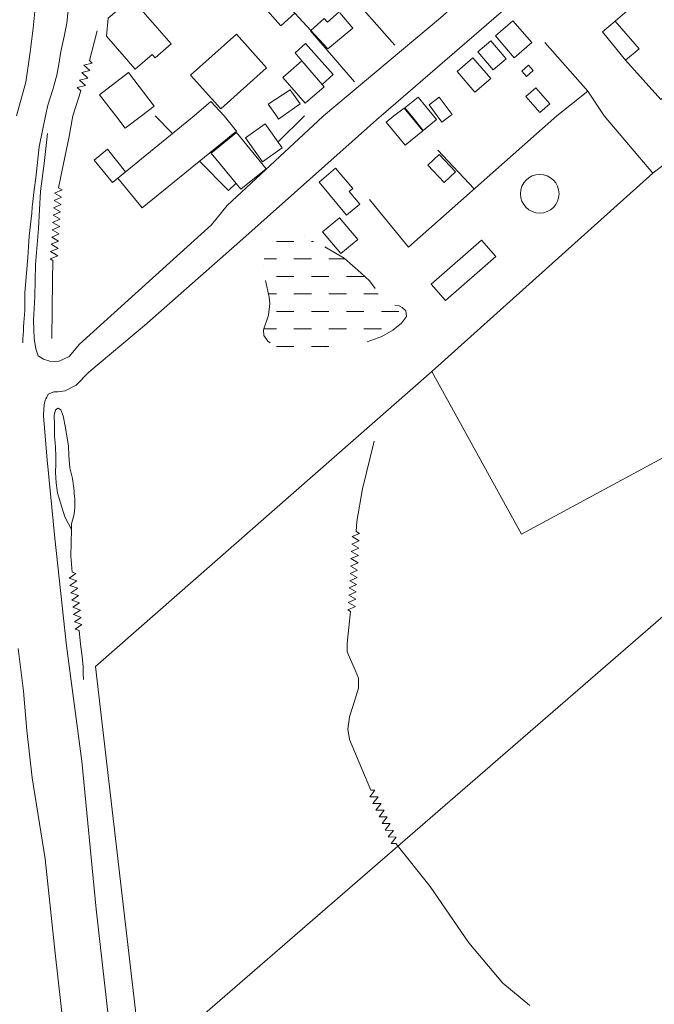
# Model space of a CAD drawing. Units: millimetres. Extents: x 544102 to 547200, y 6696943 to 6700000.
# Drawn here: x 546279 to 546452, y 6698758 to 6699026 of the extents above; entities that cross this region are included whole.
import ezdxf

# ---------------------------------------------------------------- set-up
doc = ezdxf.new("R2010")
doc.units = ezdxf.units.MM
doc.header["$LTSCALE"] = 3
doc.linetypes.add('ACAD_ISO03W100', pattern=[30, 12, -18])
for name, color, linetype, lineweight in [('CERCA', 3, 'Continuous', 5), ('EDIF', 6, 'Continuous', 5), ('EDIF-NOV', 230, 'Continuous', 5), ('ESTR-SEC', 34, 'Continuous', 5), ('HIDRO', 5, 'Continuous', 9), ('MURO', 6, 'Continuous', 5), ('RUA', 1, 'Continuous', 5)]:
    doc.layers.add(name, color=color, linetype=linetype, lineweight=lineweight)

msp = doc.modelspace()

# ---------------------------------------------------------------- hatches: boundary and pattern name
at = {"layer": 'HIDRO'}
h = msp.add_hatch(dxfattribs=at)
h.set_pattern_fill('DASH', color=256, scale=1.5, style=0)
edge = h.paths.add_edge_path()
edge.add_line((546376.14, 6698953.02), (546376.14, 6698953.02))
edge.add_line((546376.14, 6698953.02), (546374.53, 6698955.13))
edge.add_line((546374.53, 6698955.13), (546372.21, 6698957.34))
edge.add_line((546372.21, 6698957.34), (546372.21, 6698957.34))
edge.add_line((546372.21, 6698957.34), (546367.68, 6698961.25))
edge.add_line((546367.68, 6698961.25), (546367.68, 6698961.25))
edge.add_line((546367.68, 6698961.25), (546363.31, 6698963.86))
edge.add_line((546363.31, 6698963.86), (546356.92, 6698967.05))
edge.add_line((546356.92, 6698967.05), (546356.92, 6698967.05))
edge.add_line((546356.92, 6698967.05), (546353.55, 6698967.93))
edge.add_line((546353.55, 6698967.93), (546351.3, 6698967.86))
edge.add_line((546351.3, 6698967.86), (546348.84, 6698966.64))
edge.add_line((546348.84, 6698966.64), (546347.36, 6698965.09))
edge.add_line((546347.36, 6698965.09), (546346.05, 6698962.84))
edge.add_line((546346.05, 6698962.84), (546345.64, 6698959.27))
edge.add_line((546345.64, 6698959.27), (546345.64, 6698959.27))
edge.add_line((546345.64, 6698959.27), (546346.27, 6698955.27))
edge.add_line((546346.27, 6698955.27), (546347.29, 6698950.69))
edge.add_line((546347.29, 6698950.69), (546347.47, 6698948.97))
edge.add_line((546347.47, 6698948.97), (546347.47, 6698948.97))
edge.add_line((546347.47, 6698948.97), (546347.07, 6698945.74))
edge.add_line((546347.07, 6698945.74), (546345.69, 6698941.81))
edge.add_line((546345.69, 6698941.81), (546345.83, 6698940.28))
edge.add_line((546345.83, 6698940.28), (546346.93, 6698938.68))
edge.add_line((546346.93, 6698938.68), (546349.21, 6698937.09))
edge.add_line((546349.21, 6698937.09), (546352.01, 6698936.82))
edge.add_line((546352.01, 6698936.82), (546352.01, 6698936.82))
edge.add_line((546352.01, 6698936.82), (546357.26, 6698936.33))
edge.add_arc((546337.4, 6699257.04), 321.32, 273.5425, 274.5049)
edge.add_line((546362.64, 6698936.71), (546362.64, 6698936.71))
edge.add_arc((546359.43, 6698992.36), 55.74, 273.3053, 285.1044)
edge.add_line((546373.95, 6698938.55), (546377.95, 6698939.99))
edge.add_line((546377.95, 6698939.99), (546380.93, 6698941.66))
edge.add_line((546380.93, 6698941.66), (546383.26, 6698943.56))
edge.add_line((546383.26, 6698943.56), (546383.26, 6698943.56))
edge.add_line((546383.26, 6698943.56), (546384.58, 6698945.45))
edge.add_line((546384.58, 6698945.45), (546384.43, 6698946.98))
edge.add_line((546384.43, 6698946.98), (546383.48, 6698947.88))
edge.add_line((546383.48, 6698947.88), (546382.64, 6698948.32))
edge.add_line((546382.64, 6698948.32), (546381.02, 6698948.54))
edge.add_line((546381.02, 6698948.54), (546377.99, 6698949.62))
edge.add_line((546377.99, 6698949.62), (546376.14, 6698953.02))
h = msp.add_hatch(dxfattribs=at)
h.set_pattern_fill('DASH', color=256, scale=1.5, style=0)
edge = h.paths.add_edge_path()
edge.add_line((546376.14, 6698953.02), (546376.14, 6698953.02))
edge.add_line((546376.14, 6698953.02), (546374.53, 6698955.13))
edge.add_line((546374.53, 6698955.13), (546372.21, 6698957.34))
edge.add_line((546372.21, 6698957.34), (546372.21, 6698957.34))
edge.add_line((546372.21, 6698957.34), (546367.68, 6698961.25))
edge.add_line((546367.68, 6698961.25), (546367.68, 6698961.25))
edge.add_line((546367.68, 6698961.25), (546363.31, 6698963.86))
edge.add_line((546363.31, 6698963.86), (546356.92, 6698967.05))
edge.add_line((546356.92, 6698967.05), (546356.92, 6698967.05))
edge.add_line((546356.92, 6698967.05), (546353.55, 6698967.93))
edge.add_line((546353.55, 6698967.93), (546351.3, 6698967.86))
edge.add_line((546351.3, 6698967.86), (546348.84, 6698966.64))
edge.add_line((546348.84, 6698966.64), (546347.36, 6698965.09))
edge.add_line((546347.36, 6698965.09), (546346.05, 6698962.84))
edge.add_line((546346.05, 6698962.84), (546345.64, 6698959.27))
edge.add_line((546345.64, 6698959.27), (546345.64, 6698959.27))
edge.add_line((546345.64, 6698959.27), (546346.27, 6698955.27))
edge.add_line((546346.27, 6698955.27), (546347.29, 6698950.69))
edge.add_line((546347.29, 6698950.69), (546347.47, 6698948.97))
edge.add_line((546347.47, 6698948.97), (546347.47, 6698948.97))
edge.add_line((546347.47, 6698948.97), (546347.07, 6698945.74))
edge.add_line((546347.07, 6698945.74), (546345.69, 6698941.81))
edge.add_line((546345.69, 6698941.81), (546345.83, 6698940.28))
edge.add_line((546345.83, 6698940.28), (546346.93, 6698938.68))
edge.add_line((546346.93, 6698938.68), (546349.21, 6698937.09))
edge.add_line((546349.21, 6698937.09), (546352.01, 6698936.82))
edge.add_line((546352.01, 6698936.82), (546352.01, 6698936.82))
edge.add_line((546352.01, 6698936.82), (546357.26, 6698936.33))
edge.add_arc((546337.4, 6699257.04), 321.32, 273.5425, 274.5049)
edge.add_line((546362.64, 6698936.71), (546362.64, 6698936.71))
edge.add_arc((546359.43, 6698992.36), 55.74, 273.3053, 285.1044)
edge.add_line((546373.95, 6698938.55), (546377.95, 6698939.99))
edge.add_line((546377.95, 6698939.99), (546380.93, 6698941.66))
edge.add_line((546380.93, 6698941.66), (546383.26, 6698943.56))
edge.add_line((546383.26, 6698943.56), (546383.26, 6698943.56))
edge.add_line((546383.26, 6698943.56), (546384.58, 6698945.45))
edge.add_line((546384.58, 6698945.45), (546384.43, 6698946.98))
edge.add_line((546384.43, 6698946.98), (546383.48, 6698947.88))
edge.add_line((546383.48, 6698947.88), (546382.64, 6698948.32))
edge.add_line((546382.64, 6698948.32), (546381.02, 6698948.54))
edge.add_line((546381.02, 6698948.54), (546377.99, 6698949.62))
edge.add_line((546377.99, 6698949.62), (546376.14, 6698953.02))

# ---------------------------------------------------------------- linework, layer by layer
at = {"layer": 'CERCA'}
for points in [[(546433.94, 6699006.69), (546422.28, 6699020)], [(546425.55, 6699000), (546433.94, 6699006.69), (546438.42, 6699000)], [(546493.96, 6699000), (546474.37, 6698984.48), (546464.87, 6698994.67), (546451.65, 6698984.42), (546391.5, 6698930.49), (546299.96, 6698850.14), (546312.7, 6698740.95), (546351.27, 6698403.46), (546358.74, 6698396.29), (546571.85, 6698190.33), (546626.76, 6698258.08)], [(546493.96, 6699000), (546474.37, 6698984.48), (546464.87, 6698994.67), (546451.65, 6698984.42), (546391.5, 6698930.49), (546299.96, 6698850.14), (546312.7, 6698740.95), (546351.27, 6698403.46), (546358.74, 6698396.29), (546571.85, 6698190.33), (546626.76, 6698258.08)], [(546425.55, 6699000), (546385.18, 6698964.29)], [(546425.55, 6699000), (546385.18, 6698964.29)], [(546425.55, 6699000), (546425.55, 6699000)], [(546425.55, 6699000), (546425.55, 6699000)], [(546451.65, 6698984.42), (546438.42, 6699000)], [(546438.42, 6699000), (546438.42, 6699000)], [(546451.65, 6698984.42), (546438.42, 6699000)], [(546438.42, 6699000), (546438.42, 6699000)], [(546391.5, 6698930.49), (546415.93, 6698886.17), (546481.62, 6698921.61)], [(546391.5, 6698930.49), (546415.93, 6698886.17), (546481.62, 6698921.61)], [(546312.7, 6698740.95), (546502.84, 6698905.82)], [(546312.7, 6698740.95), (546502.84, 6698905.82)]]:
    msp.add_lwpolyline(points, dxfattribs=at)
at = {"layer": 'EDIF'}
for points in [[(546474.4, 6699000), (546482.79, 6699006.74), (546479.87, 6699010.3), (546492.93, 6699021.66), (546468.95, 6699049.5), (546441.44, 6699025.82), (546447.98, 6699018.27), (546444.25, 6699015.15), (546453.82, 6699004.43), (546456, 6699006.31), (546461.31, 6699000)], [(546350.59, 6699031.99), (546361.49, 6699041.78), (546370.32, 6699031.93), (546363.16, 6699025.5), (546362.25, 6699026.52), (546358.55, 6699023.2), (546354.23, 6699027.93)], [(546357.04, 6699003.46), (546362.26, 6699007.89), (546356.1, 6699014.96), (546351.01, 6699010.44), (546357.04, 6699003.46)], [(546381.18, 6699000), (546384, 6699002.06), (546385.72, 6699000)], [(546385.72, 6699000), (546389.04, 6698995.9), (546384.22, 6698992), (546379.1, 6698998.31), (546381.18, 6699000)], [(546385.72, 6699000), (546389.04, 6698995.9), (546384.22, 6698992), (546379.1, 6698998.31), (546381.18, 6699000)]]:
    msp.add_lwpolyline(points, dxfattribs=at)
for points in [[(546350.59, 6699031.99), (546354.23, 6699027.93), (546350.44, 6699024.52), (546346.79, 6699028.58)], [(546408.81, 6699021.77), (546413.96, 6699015.84), (546418.69, 6699019.94), (546413.54, 6699025.87)], [(546346.55, 6699013.11), (546338.34, 6699022.25), (546325.87, 6699011.05), (546334.08, 6699001.91)], [(546404.01, 6699017.4), (546408.25, 6699012.52), (546411.77, 6699015.57), (546407.53, 6699020.46)], [(546398.37, 6699012.05), (546403.21, 6699006.47), (546407.54, 6699010.22), (546402.7, 6699015.8)], [(546417.13, 6699005.29), (546420.9, 6699000.95), (546423.62, 6699003.31), (546419.86, 6699007.65)], [(546394.86, 6698981.88), (546390.42, 6698986.63), (546393.53, 6698989.54), (546397.97, 6698984.79)], [(546394.86, 6698981.88), (546390.42, 6698986.63), (546393.53, 6698989.54), (546397.97, 6698984.79)], [(546365.32, 6698985.75), (546370.01, 6698980.2), (546369.05, 6698979.41), (546371.93, 6698976.02), (546368.34, 6698973), (546360.82, 6698981.98)], [(546365.32, 6698985.75), (546370.01, 6698980.2), (546369.05, 6698979.41), (546371.93, 6698976.02), (546368.34, 6698973), (546360.82, 6698981.98)]]:
    msp.add_lwpolyline(points, close=True, dxfattribs=at)
at = {"layer": 'EDIF-NOV'}
msp.add_line((546303.46, 6699026.57), (546302.95, 6699021.69), dxfattribs=at)
for points in [[(546316.21, 6699015.77), (546320.61, 6699019.57), (546309.78, 6699032.05), (546303.46, 6699026.57)], [(546358.55, 6699023.2), (546363.21, 6699018.26), (546370.06, 6699023.87), (546366.44, 6699028.09)], [(546444.25, 6699015.15), (546437.96, 6699022.91), (546441.44, 6699025.82)], [(546302.95, 6699021.69), (546310.76, 6699012.68)], [(546356.1, 6699014.96), (546354.3, 6699017.14), (546357.18, 6699019.74), (546364.71, 6699011.26), (546361.65, 6699008.59)], [(546310.76, 6699012.68), (546315.4, 6699016.7), (546316.21, 6699015.77)], [(546312.49, 6699000), (546315.99, 6699002.69), (546308.99, 6699011.8), (546301.1, 6699005.74), (546305.51, 6699000)], [(546351.07, 6699000), (546355.73, 6699003.28), (546352.96, 6699007.09), (546347.01, 6699003.2), (546349.25, 6699000)], [(546326.88, 6699000), (546331.37, 6699003.94), (546334.96, 6699000)], [(546391.95, 6699000), (546387.8, 6699005.08), (546384.2, 6699002.16), (546385.95, 6699000)], [(546396.5, 6699000), (546397.05, 6699000.41), (546393.55, 6699005.08), (546390.76, 6699002.99), (546393, 6699000)], [(546312.49, 6699000), (546308.06, 6698996.64), (546305.51, 6699000)], [(546312.49, 6699000), (546308.06, 6698996.64), (546305.51, 6699000)], [(546326.88, 6699000), (546306.09, 6698983.06), (546312.7, 6698974.94), (546338.35, 6698995.84), (546334.96, 6699000)], [(546326.88, 6699000), (546306.09, 6698983.06), (546312.7, 6698974.94), (546338.35, 6698995.84), (546334.96, 6699000)], [(546349.25, 6699000), (546349.82, 6698999.15), (546351.07, 6699000)], [(546349.25, 6699000), (546349.82, 6698999.15), (546351.07, 6699000)], [(546391.95, 6699000), (546392.75, 6698999), (546389.14, 6698996.07), (546385.95, 6699000)], [(546391.95, 6699000), (546392.75, 6698999), (546389.14, 6698996.07), (546385.95, 6699000)], [(546396.5, 6699000), (546394.26, 6698998.32), (546393, 6699000)], [(546396.5, 6699000), (546394.26, 6698998.32), (546393, 6699000)]]:
    msp.add_lwpolyline(points, dxfattribs=at)
for points in [[(546416, 6699012.19), (546417.27, 6699010.74), (546419.11, 6699012.33), (546417.85, 6699013.79)], [(546340.79, 6698994.03), (546346.15, 6698997.86), (546350.8, 6698991.35), (546345.43, 6698987.52)], [(546340.79, 6698994.03), (546346.15, 6698997.86), (546350.8, 6698991.35), (546345.43, 6698987.52)], [(546331.5, 6698989.9), (546339.55, 6698980.02), (546346.41, 6698985.6), (546338.36, 6698995.49)], [(546331.5, 6698989.9), (546339.55, 6698980.02), (546346.41, 6698985.6), (546338.36, 6698995.49)], [(546308.18, 6698984.81), (546304.59, 6698981.89), (546299.63, 6698987.98), (546303.22, 6698990.91)], [(546308.18, 6698984.81), (546304.59, 6698981.89), (546299.63, 6698987.98), (546303.22, 6698990.91)], [(546366.38, 6698972.3), (546371.34, 6698966.39), (546366.75, 6698962.54), (546361.79, 6698968.46)], [(546366.38, 6698972.3), (546371.34, 6698966.39), (546366.75, 6698962.54), (546361.79, 6698968.46)], [(546391.33, 6698954.19), (546405.05, 6698966.17), (546408.91, 6698961.75), (546395.2, 6698949.77)], [(546391.33, 6698954.19), (546405.05, 6698966.17), (546408.91, 6698961.75), (546395.2, 6698949.77)]]:
    msp.add_lwpolyline(points, close=True, dxfattribs=at)
for start, end in [(90, 270), (90, 270), (270, 90), (270, 90)]:
    msp.add_arc((546420.87, 6698978.81), 5.26, start, end, dxfattribs=at)
at = {"layer": 'ESTR-SEC'}
for points in [[(546286.92, 6698995.19), (546286.02, 6698987.09), (546285.06, 6698979.5), (546284.44, 6698969.32), (546283.66, 6698959.54), (546283.48, 6698950.89), (546283.12, 6698944.33), (546283.29, 6698939.39), (546283.73, 6698936.6), (546284.42, 6698934.73), (546285.81, 6698933.83), (546287.54, 6698933.3), (546288.87, 6698933.16), (546290.14, 6698933.23), (546292.86, 6698934.54), (546295.61, 6698937.88), (546331.55, 6698970.32), (546335.8, 6698975.62)], [(546286.92, 6698995.19), (546286.02, 6698987.09), (546285.06, 6698979.5), (546284.44, 6698969.32), (546283.66, 6698959.54), (546283.48, 6698950.89), (546283.12, 6698944.33), (546283.29, 6698939.39), (546283.73, 6698936.6), (546284.42, 6698934.73), (546285.81, 6698933.83), (546287.54, 6698933.3), (546288.87, 6698933.16), (546290.14, 6698933.23), (546292.86, 6698934.54), (546295.61, 6698937.88), (546331.55, 6698970.32), (546335.8, 6698975.62)], [(546278.95, 6698855.05), (546280.43, 6698843.47), (546281.3, 6698832.75), (546282.75, 6698819.9), (546286.27, 6698797.87), (546289.02, 6698772.17), (546299.09, 6698682.73), (546307.77, 6698616.31), (546315.78, 6698553.34), (546335.63, 6698386.86)]]:
    msp.add_lwpolyline(points, dxfattribs=at)
msp.add_lwpolyline([(546339.25, 6698965.8), (546313.34, 6698943.01), (546298.21, 6698930.29), (546294.7, 6698926.73), (546291.73, 6698925.16), (546289.7, 6698924.93), (546288.68, 6698924.92), (546287.11, 6698924.24, 0.015151), (546286.32, 6698922.65), (546286.04, 6698921.42), (546285.87, 6698918.67), (546285.88, 6698918.32), (546286.81, 6698906.43), (546288.89, 6698885.14), (546292.1, 6698855.84), (546296.31, 6698824.46), (546300.14, 6698784.12), (546306.31, 6698729.67), (546310.25, 6698691.68), (546321.99, 6698599.26), (546327.22, 6698549.99), (546333.08, 6698502.61, -0.000661), (546354.03, 6698291.44)], format="xyb", dxfattribs=at)
msp.add_lwpolyline([(546339.25, 6698965.8), (546313.34, 6698943.01), (546298.21, 6698930.29), (546294.7, 6698926.73), (546291.73, 6698925.16), (546289.7, 6698924.93), (546288.68, 6698924.92), (546287.11, 6698924.24, 0.015151), (546286.32, 6698922.65), (546286.04, 6698921.42), (546285.87, 6698918.67), (546285.88, 6698918.32), (546286.81, 6698906.43), (546288.89, 6698885.14), (546292.1, 6698855.84), (546296.31, 6698824.46), (546300.14, 6698784.12), (546306.31, 6698729.67), (546310.25, 6698691.68), (546321.99, 6698599.26), (546327.22, 6698549.99), (546333.08, 6698502.61, -0.000661), (546354.03, 6698291.44)], format="xyb", dxfattribs=at)
at = {"layer": 'HIDRO'}
for points in [[(546298.32, 6699015.07), (546298.32, 6699015.07), (546300.41, 6699023.19)], [(546295.97, 6699006.83), (546295.02, 6699007.73), (546297.26, 6699008.24), (546295.63, 6699009.76), (546297.86, 6699010.27), (546296.24, 6699011.8), (546298.47, 6699012.31), (546296.84, 6699013.84), (546299.08, 6699014.35), (546298.32, 6699015.07)], [(546293.78, 6699000), (546295.97, 6699006.83)], [(546293.78, 6699000), (546292.75, 6698993.92), (546292.75, 6698993.92), (546292.75, 6698993.92), (546291.67, 6698988.77), (546291.67, 6698988.77), (546289.92, 6698980.43)], [(546293.78, 6699000), (546292.75, 6698993.92), (546292.75, 6698993.92), (546292.75, 6698993.92), (546291.67, 6698988.77), (546291.67, 6698988.77), (546289.92, 6698980.43)], [(546293.78, 6699000), (546293.78, 6699000)], [(546293.78, 6699000), (546293.78, 6699000)], [(546289.92, 6698980.43), (546290.89, 6698979.87), (546288.83, 6698979), (546290.76, 6698977.88), (546288.71, 6698977), (546290.64, 6698975.88), (546288.58, 6698975.01), (546290.51, 6698973.88), (546288.45, 6698973.01), (546290.39, 6698971.89), (546288.33, 6698971.01), (546290.26, 6698969.89), (546288.2, 6698969.02), (546290.14, 6698967.89), (546288.08, 6698967.02), (546288.08, 6698967.02), (546289.95, 6698965.93), (546287.89, 6698965.06), (546289.82, 6698963.94), (546287.76, 6698963.07), (546289.7, 6698961.94), (546287.64, 6698961.07), (546288.41, 6698960.62)], [(546289.92, 6698980.43), (546290.89, 6698979.87), (546288.83, 6698979), (546290.76, 6698977.88), (546288.71, 6698977), (546290.64, 6698975.88), (546288.58, 6698975.01), (546290.51, 6698973.88), (546288.45, 6698973.01), (546290.39, 6698971.89), (546288.33, 6698971.01), (546290.26, 6698969.89), (546288.2, 6698969.02), (546290.14, 6698967.89), (546288.08, 6698967.02), (546288.08, 6698967.02), (546289.95, 6698965.93), (546287.89, 6698965.06), (546289.82, 6698963.94), (546287.76, 6698963.07), (546289.7, 6698961.94), (546287.64, 6698961.07), (546288.41, 6698960.62)], [(546288.41, 6698960.62), (546288.28, 6698955.24), (546288.28, 6698955.24), (546288.28, 6698955.24), (546288.07, 6698939.41), (546288.07, 6698939.41), (546288.07, 6698939.41)], [(546288.41, 6698960.62), (546288.28, 6698955.24), (546288.28, 6698955.24), (546288.28, 6698955.24), (546288.07, 6698939.41), (546288.07, 6698939.41), (546288.07, 6698939.41)], [(546375.81, 6698911.47), (546372.68, 6698898.54), (546371.12, 6698889.63), (546370.9, 6698886.95)], [(546375.81, 6698911.47), (546372.68, 6698898.54), (546371.12, 6698889.63), (546370.9, 6698886.95)], [(546293.43, 6698887.49), (546293.29, 6698880.2), (546293.6, 6698875.83)], [(546293.43, 6698887.49), (546293.29, 6698880.2), (546293.6, 6698875.83)], [(546370.9, 6698886.95), (546371.87, 6698886.4), (546369.82, 6698885.51), (546371.76, 6698884.4), (546369.71, 6698883.51), (546371.65, 6698882.4), (546369.6, 6698881.51), (546371.54, 6698880.41), (546369.49, 6698879.52), (546371.43, 6698878.41), (546369.38, 6698877.52), (546371.33, 6698876.41), (546369.27, 6698875.52), (546371.22, 6698874.42), (546369.17, 6698873.53), (546369.17, 6698873.53), (546371.05, 6698872.45), (546369, 6698871.56), (546370.94, 6698870.46), (546368.89, 6698869.57), (546370.83, 6698868.46), (546368.78, 6698867.57), (546370.72, 6698866.46), (546368.67, 6698865.57), (546369.37, 6698865.18)], [(546370.9, 6698886.95), (546371.87, 6698886.4), (546369.82, 6698885.51), (546371.76, 6698884.4), (546369.71, 6698883.51), (546371.65, 6698882.4), (546369.6, 6698881.51), (546371.54, 6698880.41), (546369.49, 6698879.52), (546371.43, 6698878.41), (546369.38, 6698877.52), (546371.33, 6698876.41), (546369.27, 6698875.52), (546371.22, 6698874.42), (546369.17, 6698873.53), (546369.17, 6698873.53), (546371.05, 6698872.45), (546369, 6698871.56), (546370.94, 6698870.46), (546368.89, 6698869.57), (546370.83, 6698868.46), (546368.78, 6698867.57), (546370.72, 6698866.46), (546368.67, 6698865.57), (546369.37, 6698865.18)], [(546293.6, 6698875.83), (546294.65, 6698875.46), (546292.79, 6698874.22), (546294.9, 6698873.48), (546293.04, 6698872.24), (546295.14, 6698871.49), (546293.28, 6698870.25), (546295.39, 6698869.51), (546293.53, 6698868.27), (546295.64, 6698867.52), (546293.78, 6698866.28), (546295.88, 6698865.54), (546294.02, 6698864.3), (546296.13, 6698863.55), (546294.27, 6698862.31), (546294.27, 6698862.31), (546296.31, 6698861.59), (546294.45, 6698860.35), (546295.52, 6698859.97)], [(546293.6, 6698875.83), (546294.65, 6698875.46), (546292.79, 6698874.22), (546294.9, 6698873.48), (546293.04, 6698872.24), (546295.14, 6698871.49), (546293.28, 6698870.25), (546295.39, 6698869.51), (546293.53, 6698868.27), (546295.64, 6698867.52), (546293.78, 6698866.28), (546295.88, 6698865.54), (546294.02, 6698864.3), (546296.13, 6698863.55), (546294.27, 6698862.31), (546294.27, 6698862.31), (546296.31, 6698861.59), (546294.45, 6698860.35), (546295.52, 6698859.97)], [(546369.37, 6698865.18), (546368.44, 6698856.42), (546368.44, 6698854.19), (546370.66, 6698849.19), (546371.56, 6698846.96), (546371.56, 6698844.29), (546370.44, 6698840.72), (546369.1, 6698836.49), (546368.66, 6698833.14), (546369.11, 6698830.34), (546372.46, 6698822.32), (546372.46, 6698822.32), (546374.91, 6698816.53), (546374.91, 6698816.53)], [(546369.37, 6698865.18), (546368.44, 6698856.42), (546368.44, 6698854.19), (546370.66, 6698849.19), (546371.56, 6698846.96), (546371.56, 6698844.29), (546370.44, 6698840.72), (546369.1, 6698836.49), (546368.66, 6698833.14), (546369.11, 6698830.34), (546372.46, 6698822.32), (546372.46, 6698822.32), (546374.91, 6698816.53), (546374.91, 6698816.53)], [(546295.52, 6698859.97), (546295.94, 6698856.28), (546296.37, 6698852.91), (546296.37, 6698852.91), (546296.63, 6698850.1), (546296.67, 6698848.22), (546296.76, 6698846.64)], [(546295.52, 6698859.97), (546295.94, 6698856.28), (546296.37, 6698852.91), (546296.37, 6698852.91), (546296.63, 6698850.1), (546296.67, 6698848.22), (546296.76, 6698846.64)], [(546374.91, 6698816.53), (546376.03, 6698816.49), (546374.63, 6698814.75), (546376.87, 6698814.67), (546375.47, 6698812.93), (546377.71, 6698812.86), (546376.31, 6698811.11), (546378.54, 6698811.04), (546377.15, 6698809.3), (546379.38, 6698809.23), (546377.98, 6698807.48), (546380.22, 6698807.41), (546378.82, 6698805.66), (546381.06, 6698805.59), (546379.66, 6698803.85), (546379.66, 6698803.85), (546381.82, 6698803.78), (546380.43, 6698802.03), (546381.68, 6698802)], [(546374.91, 6698816.53), (546376.03, 6698816.49), (546374.63, 6698814.75), (546376.87, 6698814.67), (546375.47, 6698812.93), (546377.71, 6698812.86), (546376.31, 6698811.11), (546378.54, 6698811.04), (546377.15, 6698809.3), (546379.38, 6698809.23), (546377.98, 6698807.48), (546380.22, 6698807.41), (546378.82, 6698805.66), (546381.06, 6698805.59), (546379.66, 6698803.85), (546379.66, 6698803.85), (546381.82, 6698803.78), (546380.43, 6698802.03), (546381.68, 6698802)], [(546381.68, 6698802), (546391.03, 6698790.32), (546401.55, 6698774.95), (546410.87, 6698764.02), (546418.16, 6698757.95)], [(546381.68, 6698802), (546391.03, 6698790.32), (546401.55, 6698774.95), (546410.87, 6698764.02), (546418.16, 6698757.95)]]:
    msp.add_lwpolyline(points, dxfattribs=at)
at = {"layer": 'HIDRO', "linetype": 'ACAD_ISO03W100', "ltscale": 0.5, "flags": 128}
msp.add_lwpolyline([(546376.14, 6698953.02), (546376.14, 6698953.02), (546374.53, 6698955.13), (546372.21, 6698957.34), (546372.21, 6698957.34), (546367.68, 6698961.25), (546367.68, 6698961.25), (546363.31, 6698963.86), (546356.92, 6698967.05), (546356.92, 6698967.05), (546353.55, 6698967.93), (546351.3, 6698967.86), (546348.84, 6698966.64), (546347.36, 6698965.09), (546346.05, 6698962.84), (546345.64, 6698959.27), (546345.64, 6698959.27), (546346.27, 6698955.27), (546347.29, 6698950.69), (546347.47, 6698948.97), (546347.47, 6698948.97), (546347.07, 6698945.74), (546345.69, 6698941.81), (546345.83, 6698940.28), (546346.93, 6698938.68), (546349.21, 6698937.09), (546352.01, 6698936.82), (546352.01, 6698936.82), (546357.26, 6698936.33, 0.004199), (546362.64, 6698936.71), (546362.64, 6698936.71, 0.051529), (546373.95, 6698938.55), (546377.95, 6698939.99), (546380.93, 6698941.66), (546383.26, 6698943.56), (546383.26, 6698943.56), (546384.58, 6698945.45), (546384.43, 6698946.98), (546383.48, 6698947.88), (546382.64, 6698948.32), (546381.02, 6698948.54), (546377.99, 6698949.62), (546376.14, 6698953.02), (546376.14, 6698953.02)], format="xyb", dxfattribs=at)
msp.add_lwpolyline([(546376.14, 6698953.02), (546376.14, 6698953.02), (546374.53, 6698955.13), (546372.21, 6698957.34), (546372.21, 6698957.34), (546367.68, 6698961.25), (546367.68, 6698961.25), (546363.31, 6698963.86), (546356.92, 6698967.05), (546356.92, 6698967.05), (546353.55, 6698967.93), (546351.3, 6698967.86), (546348.84, 6698966.64), (546347.36, 6698965.09), (546346.05, 6698962.84), (546345.64, 6698959.27), (546345.64, 6698959.27), (546346.27, 6698955.27), (546347.29, 6698950.69), (546347.47, 6698948.97), (546347.47, 6698948.97), (546347.07, 6698945.74), (546345.69, 6698941.81), (546345.83, 6698940.28), (546346.93, 6698938.68), (546349.21, 6698937.09), (546352.01, 6698936.82), (546352.01, 6698936.82), (546357.26, 6698936.33, 0.004199), (546362.64, 6698936.71), (546362.64, 6698936.71, 0.051529), (546373.95, 6698938.55), (546377.95, 6698939.99), (546380.93, 6698941.66), (546383.26, 6698943.56), (546383.26, 6698943.56), (546384.58, 6698945.45), (546384.43, 6698946.98), (546383.48, 6698947.88), (546382.64, 6698948.32), (546381.02, 6698948.54), (546377.99, 6698949.62), (546376.14, 6698953.02), (546376.14, 6698953.02)], format="xyb", dxfattribs=at)
at = {"layer": 'HIDRO'}
msp.add_lwpolyline([(546289.81, 6698920.48), (546289.09, 6698919.98), (546288.77, 6698918.51), (546288.81, 6698916.07), (546288.81, 6698916.07), (546288.86, 6698912.89, -0.034031), (546289.16, 6698905.24), (546289.09, 6698902.95), (546289.29, 6698900.15), (546289.63, 6698897.46), (546290.43, 6698894.67), (546291.66, 6698890.88), (546293.43, 6698887.49), (546293.5, 6698889.03), (546294.19, 6698891.62), (546294.41, 6698893.56), (546294.34, 6698895.79, 0.021713), (546293.72, 6698901.37), (546293.05, 6698904.27), (546292.77, 6698907.59), (546292.66, 6698910.1), (546291.82, 6698915.14), (546291.21, 6698918.39), (546290.54, 6698919.98), (546289.81, 6698920.48)], format="xyb", dxfattribs=at)
msp.add_lwpolyline([(546289.81, 6698920.48), (546289.09, 6698919.98), (546288.77, 6698918.51), (546288.81, 6698916.07), (546288.81, 6698916.07), (546288.86, 6698912.89, -0.034031), (546289.16, 6698905.24), (546289.09, 6698902.95), (546289.29, 6698900.15), (546289.63, 6698897.46), (546290.43, 6698894.67), (546291.66, 6698890.88), (546293.43, 6698887.49), (546293.5, 6698889.03), (546294.19, 6698891.62), (546294.41, 6698893.56), (546294.34, 6698895.79, 0.021713), (546293.72, 6698901.37), (546293.05, 6698904.27), (546292.77, 6698907.59), (546292.66, 6698910.1), (546291.82, 6698915.14), (546291.21, 6698918.39), (546290.54, 6698919.98), (546289.81, 6698920.48)], format="xyb", dxfattribs=at)
at = {"layer": 'MURO'}
for points in [[(546381.46, 6699019.25), (546370.32, 6699031.93)], [(546358.48, 6699023.13), (546370.46, 6699009.31)], [(546320.96, 6698995.18), (546316.24, 6699000)], [(546320.96, 6698995.18), (546316.24, 6699000)], [(546356.9, 6699000), (546349.7, 6698992.92)], [(546356.9, 6699000), (546349.7, 6698992.92)], [(546403.01, 6698980.13), (546393.14, 6698990.69)], [(546403.01, 6698980.13), (546393.14, 6698990.69)], [(546338.22, 6698981.65), (546336.15, 6698979.67), (546328.32, 6698987.67)], [(546338.22, 6698981.65), (546336.15, 6698979.67), (546328.32, 6698987.67)], [(546385.18, 6698964.29), (546374.57, 6698977.21)], [(546385.18, 6698964.29), (546374.57, 6698977.21)]]:
    msp.add_lwpolyline(points, dxfattribs=at)
at = {"layer": 'RUA'}
for points in [[(546315.59, 6699046), (546328.64, 6699056.8), (546358, 6699082.09), (546389.59, 6699109.78), (546407.83, 6699124.49), (546409.66, 6699125.15), (546412.1, 6699124.29), (546414.44, 6699121.7), (546449.73, 6699082.86), (546450.9, 6699081.18), (546451.25, 6699079.91), (546451.32, 6699078.2), (546450.43, 6699076.95), (546446.48, 6699073.4), (546393.85, 6699026.72), (546362.03, 6699000)], [(546377.73, 6699000), (546453.04, 6699065.11), (546455.83, 6699067.71), (546457.1, 6699068.77), (546458.78, 6699069.34), (546460.25, 6699069.51), (546461.61, 6699068.57), (546463.71, 6699065.93), (546509.06, 6699014.69)], [(546284.74, 6699041.21), (546283.07, 6699023.91), (546282.21, 6699017.35), (546282.21, 6699017.35), (546281.07, 6699009.17), (546278.52, 6699000)], [(546286.35, 6699000), (546287.05, 6699002.96), (546288.42, 6699007.18), (546289.48, 6699011.1), (546290.04, 6699014.1), (546290.55, 6699017.56), (546291.46, 6699021.58), (546292.17, 6699025.24), (546292.42, 6699027.83), (546293.18, 6699032.87)], [(546286.35, 6699000), (546286.35, 6699000)], [(546286.35, 6699000), (546286.35, 6699000)], [(546361.88, 6698999.88), (546335.8, 6698975.62)], [(546361.88, 6698999.88), (546335.8, 6698975.62)], [(546377.3, 6698999.63), (546339.25, 6698965.8)], [(546377.3, 6698999.63), (546339.25, 6698965.8)], [(546362.03, 6699000), (546361.88, 6698999.88)], [(546362.03, 6699000), (546361.88, 6698999.88)], [(546377.3, 6698999.63), (546377.73, 6699000)], [(546377.3, 6698999.63), (546377.73, 6699000)]]:
    msp.add_lwpolyline(points, dxfattribs=at)
msp.add_lwpolyline([(546286.35, 6699000), (546285.58, 6698995.99), (546284.63, 6698991.6), (546283.73, 6698983.15), (546283.27, 6698979.88, -0.003848), (546281.93, 6698967.25), (546281.55, 6698961.5), (546280.77, 6698951.82), (546280.74, 6698947.04, 0.00791), (546280.2, 6698938.23)], format="xyb", dxfattribs=at)
msp.add_lwpolyline([(546286.35, 6699000), (546285.58, 6698995.99), (546284.63, 6698991.6), (546283.73, 6698983.15), (546283.27, 6698979.88, -0.003848), (546281.93, 6698967.25), (546281.55, 6698961.5), (546280.77, 6698951.82), (546280.74, 6698947.04, 0.00791), (546280.2, 6698938.23)], format="xyb", dxfattribs=at)

doc.saveas('drawing.dxf')
